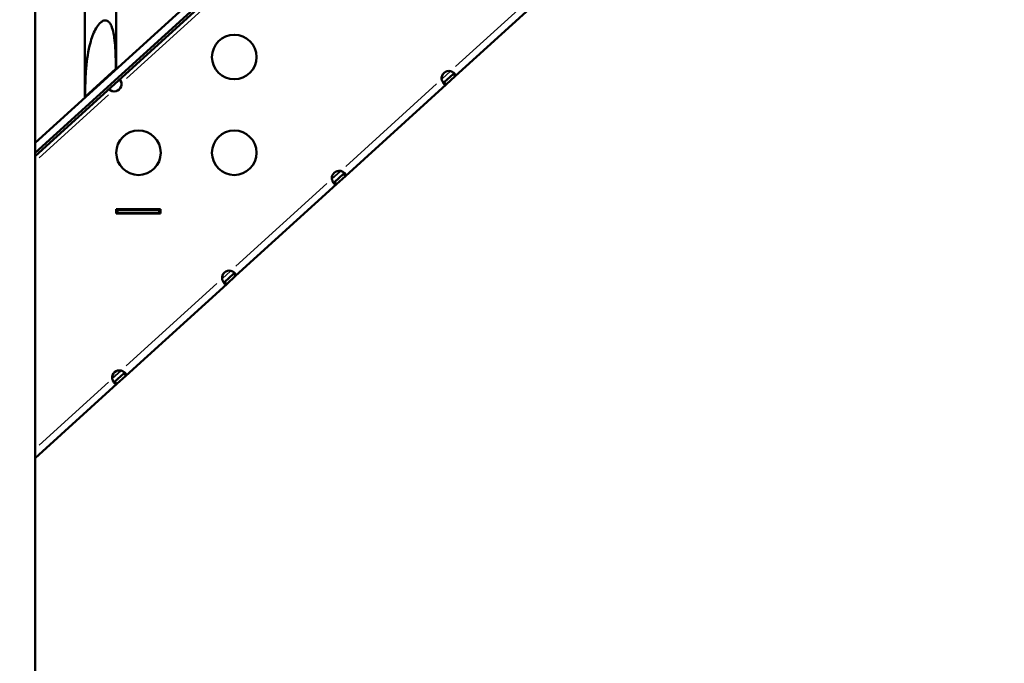
# Model space of a CAD drawing. Units: millimetres. Extents: x -250 to 19453, y 0 to 18367.
# Drawn here: x 2929 to 3592, y 14271 to 14705 of the extents above; entities that cross this region are included whole.
import ezdxf

# ---------------------------------------------------------------- set-up
doc = ezdxf.new("R2010")
doc.units = ezdxf.units.MM
doc.layers.add('MD_Visible', color=7, linetype='Continuous', lineweight=50)
doc.layers.add('MD_Visible Narrow', color=7, linetype='Continuous', lineweight=35)
doc.styles.get("Standard").update_dxf_attribs({"font": 'arial.ttf'})
doc.dimstyles.new('DİLARA 5', dxfattribs={"dimtxt": 250, "dimasz": 100, "dimexe": 0, "dimexo": 100, "dimgap": 50, "dimtad": 2, "dimdec": 0, "dimlfac": 0.1, "dimrnd": 5, "dimtxsty": 'Standard', "dimcen": 0, "dimse1": 1, "dimse2": 1, "dimclrd": 256, "dimadec": 0, "dimazin": 0, "dimtfac": 1, "dimtdec": 0, "dimtix": 1, "dimtmove": 0, "dimatfit": 3, "dimfxl": 1, "dimarcsym": 0})

# ---------------------------------------------------------------- blocks, each defined once
blk = doc.blocks.new('CustomObjectsInViewport4_0')
at = {"layer": 'MD_Visible', "extrusion": (0, 1, 0)}
for p, q in [((2939.06, 14621.79), (3732.24, 15342.87)), ((3732.24, 15336.11), (2939.06, 14615.03)), ((2939.06, 14612.84), (3732.24, 15333.83)), ((2993.67, 15329.82), (2993.67, 14671.92)), ((2972.37, 15310.45), (2972.37, 14652.55)), ((2939.06, 15180.96), (2939.06, 13372.46)), ((3222.09, 14666.62), (3290.06, 14728.41)), ((2993.32, 14671.6), (2972.72, 14652.87)), ((2993.67, 14671.92), (2993.32, 14671.6)), ((3214.72, 14662.63), (3220.74, 14668.1)), ((3216.07, 14661.15), (3222.09, 14666.62)), ((3221.02, 14667.8), (3220.74, 14668.1)), ((3222.09, 14666.62), (3221.02, 14667.8)), ((3148.09, 14599.36), (3216.07, 14661.15)), ((3214.87, 14662.47), (3214.72, 14662.63)), ((3216.07, 14661.15), (3214.87, 14662.47)), ((2972.72, 14652.87), (2972.37, 14652.55)), ((3140.72, 14595.37), (3146.74, 14600.84)), ((3142.07, 14593.89), (3148.09, 14599.36)), ((3147.02, 14600.54), (3146.74, 14600.84)), ((3148.09, 14599.36), (3147.02, 14600.54)), ((3074.09, 14532.1), (3142.07, 14593.89)), ((3140.87, 14595.21), (3140.72, 14595.37)), ((3142.07, 14593.89), (3140.87, 14595.21)), ((2993.48, 14577.13), (3023.48, 14577.13)), ((2993.48, 14574.13), (2993.48, 14577.13)), ((2993.48, 14576.64), (2994.47, 14576.64)), ((2994.47, 14574.64), (2993.48, 14574.64)), ((3023.48, 14574.13), (2993.48, 14574.13)), ((2994.47, 14576.64), (2994.47, 14574.64)), ((2994.47, 14576.64), (3022.48, 14576.64)), ((3022.48, 14574.64), (2994.47, 14574.64)), ((3022.48, 14576.64), (3022.48, 14574.64)), ((3022.48, 14576.64), (3023.48, 14576.64)), ((3023.48, 14574.64), (3022.48, 14574.64)), ((3023.48, 14577.13), (3023.48, 14574.13)), ((3066.72, 14528.11), (3072.75, 14533.58)), ((3068.07, 14526.63), (3074.09, 14532.1)), ((3073.02, 14533.27), (3072.75, 14533.58)), ((3074.09, 14532.1), (3073.02, 14533.27)), ((3000.09, 14464.84), (3068.07, 14526.63)), ((3066.87, 14527.94), (3066.72, 14528.11)), ((3068.07, 14526.63), (3066.87, 14527.94)), ((2992.73, 14460.84), (2998.75, 14466.32)), ((2994.07, 14459.36), (3000.09, 14464.84)), ((2999.02, 14466.01), (2998.75, 14466.32)), ((3000.09, 14464.84), (2999.02, 14466.01)), ((2939.06, 14409.36), (2994.07, 14459.36)), ((2992.87, 14460.68), (2992.73, 14460.84)), ((2994.07, 14459.36), (2992.87, 14460.68))]:
    blk.add_line(p, q, dxfattribs=at)
at = {"layer": 'MD_Visible', "extrusion": (1.22465e-16, 0, -1)}
for centre in [(-3073.13, 14679.59), (-3008.63, 14615.09), (-3073.13, 14615.09)]:
    blk.add_circle(centre, 15, dxfattribs=at)
at = {"layer": 'MD_Visible'}
for centre, start, end in [((3217.87, 14665.22), 77.80461, 186.73539), ((2992.18, 14661.4), 257.80461, 6.73539), ((3143.87, 14597.95), 77.80461, 186.73539), ((3069.87, 14530.69), 77.80461, 186.73539), ((2995.88, 14463.43), 77.80461, 186.73539)]:
    blk.add_arc(centre, 5, start, end, dxfattribs=at)
for points, knots in [([(2983.02, 14702.78), (2983.05, 14702.81), (2983.08, 14702.83), (2983.16, 14702.9), (2983.2, 14702.94), (2983.35, 14703.06), (2983.45, 14703.15), (2983.91, 14703.5), (2984.3, 14703.75), (2985.08, 14704.12), (2985.47, 14704.25), (2986.23, 14704.35), (2986.57, 14704.33), (2987.27, 14704.19), (2987.6, 14704.05), (2988.33, 14703.61), (2988.69, 14703.27), (2989.54, 14702.27), (2989.98, 14701.5), (2990.94, 14699.33), (2991.45, 14697.56), (2992.59, 14691.66), (2992.95, 14687.03), (2993.27, 14678.54), (2993.32, 14675.19), (2993.32, 14671.6)], [8.921716, 8.921716, 8.921716, 8.921716, 8.963913, 8.963913, 9.025103, 9.025103, 9.157094, 9.157094, 9.618795, 9.618795, 10.043958, 10.043958, 10.417887, 10.417887, 10.817208, 10.817208, 11.35764, 11.35764, 12.275593, 12.275593, 13.924495, 13.924495, 16.769621, 16.769621, 18.6812, 18.6812, 18.6812, 18.6812]), ([(2972.72, 14652.87), (2972.72, 14653.02), (2972.72, 14653.17), (2972.72, 14659.82), (2972.91, 14665.37), (2973.6, 14675.87), (2974.34, 14681.74), (2976.6, 14691.12), (2977.79, 14694.48), (2979.23, 14697.4), (2979.34, 14697.62), (2980.43, 14699.7), (2981.45, 14701.16), (2982.56, 14702.34), (2982.67, 14702.45), (2982.83, 14702.6), (2982.87, 14702.64), (2982.95, 14702.71), (2982.98, 14702.74), (2983.01, 14702.77), (2983.02, 14702.77), (2983.02, 14702.78)], [0, 0, 0, 0, 0.045938, 0.045938, 1.995524, 1.995524, 4.849346, 4.849346, 6.994966, 6.994966, 7.16823, 7.16823, 8.655937, 8.655937, 8.812942, 8.812942, 8.873792, 8.873792, 8.917558, 8.917558, 8.921716, 8.921716, 8.921716, 8.921716]), ([(2997.14, 14661.99), (2997.13, 14662.21), (2997.1, 14662.44), (2997.03, 14662.85), (2996.99, 14663.04), (2996.9, 14663.33), (2996.86, 14663.43), (2996.77, 14663.62), (2996.73, 14663.71), (2996.63, 14663.87), (2996.57, 14663.94), (2996.4, 14664.12), (2996.28, 14664.2), (2996.09, 14664.25), (2996.02, 14664.26), (2995.85, 14664.27), (2995.75, 14664.24), (2995.53, 14664.15), (2995.43, 14664.08), (2995.33, 14663.99)], [-0.4696347, -0.4696347, -0.4696347, -0.4696347, -0.4025316, -0.4025316, -0.3424172, -0.3424172, -0.3055274, -0.3055274, -0.2695743, -0.2695743, -0.2347215, -0.2347215, -0.1649296, -0.1649296, -0.1281918, -0.1281918, -0.0677501, -0.0677501, 0, 0, 0, 0]), ([(2997.14, 14661.99), (2996.93, 14662.67), (2996.67, 14663.29), (2996.4, 14663.81), (2996.32, 14663.96), (2996.24, 14664.1), (2996.16, 14664.23)], [0, 0, 0, 0, 0.25, 0.25, 0.25, 0.3220004, 0.3220004, 0.3220004, 0.3220004]), ([(3212.91, 14664.63), (3213.11, 14663.94), (3213.37, 14663.32), (3213.77, 14662.53), (3213.9, 14662.3), (3214.11, 14661.98), (3214.18, 14661.88), (3214.28, 14661.75), (3214.32, 14661.7), (3214.37, 14661.64), (3214.39, 14661.62), (3214.41, 14661.59), (3214.42, 14661.58), (3214.43, 14661.56), (3214.44, 14661.56), (3214.45, 14661.55), (3214.45, 14661.54), (3214.45, 14661.54), (3214.63, 14661.35), (3214.79, 14661.2), (3215.01, 14661.05), (3215.09, 14661.01), (3215.19, 14660.96), (3215.23, 14660.95), (3215.28, 14660.94), (3215.3, 14660.93), (3215.32, 14660.93), (3215.33, 14660.93), (3215.34, 14660.92), (3215.35, 14660.92), (3215.36, 14660.92), (3215.36, 14660.92), (3215.36, 14660.92), (3215.44, 14660.91), (3215.55, 14660.91), (3215.8, 14660.97), (3215.94, 14661.03), (3216.07, 14661.15)], [0, 0, 0, 0, 0.25, 0.25, 0.375, 0.375, 0.4375, 0.4375, 0.46875, 0.46875, 0.484375, 0.484375, 0.4921875, 0.4921875, 0.4960938, 0.4980469, 0.4980469, 0.5, 0.5, 0.625, 0.625, 0.6875, 0.6875, 0.71875, 0.71875, 0.734375, 0.734375, 0.7421875, 0.7421875, 0.7460938, 0.7480469, 0.7480469, 0.75, 0.75, 0.875, 0.875, 0.9999999, 0.9999999, 0.9999999, 0.9999999]), ([(3222.09, 14666.62), (3222.32, 14666.83), (3222.39, 14667.09), (3222.32, 14667.51), (3222.27, 14667.66), (3222.14, 14667.89), (3222.09, 14667.96), (3222.01, 14668.08), (3221.98, 14668.12), (3221.93, 14668.18), (3221.92, 14668.2), (3221.89, 14668.22), (3221.88, 14668.23), (3221.87, 14668.25), (3221.86, 14668.26), (3221.86, 14668.26), (3221.85, 14668.27), (3221.85, 14668.27), (3221.68, 14668.47), (3221.47, 14668.66), (3221.14, 14668.93), (3221.03, 14669.01), (3220.85, 14669.14), (3220.79, 14669.18), (3220.7, 14669.24), (3220.67, 14669.25), (3220.62, 14669.28), (3220.6, 14669.29), (3220.58, 14669.31), (3220.57, 14669.31), (3220.56, 14669.32), (3220.55, 14669.33), (3220.54, 14669.33), (3220.39, 14669.42), (3220.19, 14669.52), (3219.65, 14669.78), (3219.32, 14669.93), (3218.93, 14670.1)], [0.0000003, 0.0000003, 0.0000003, 0.0000003, 0.25, 0.25, 0.375, 0.375, 0.4375, 0.4375, 0.46875, 0.46875, 0.484375, 0.484375, 0.4921875, 0.4921875, 0.4960938, 0.4980469, 0.4980469, 0.5, 0.5, 0.625, 0.625, 0.6875, 0.6875, 0.71875, 0.71875, 0.734375, 0.734375, 0.7421875, 0.7421875, 0.7460938, 0.7480469, 0.7480469, 0.75, 0.75, 0.875, 0.875, 1, 1, 1, 1]), ([(3220.74, 14668.1), (3220.97, 14668.31), (3221.09, 14668.52), (3221.11, 14668.73), (3221.12, 14668.81), (3221.11, 14668.89), (3221.09, 14668.96)], [0.0000004, 0.0000004, 0.0000004, 0.0000004, 0.25, 0.25, 0.25, 0.3442165, 0.3442165, 0.3442165, 0.3442165]), ([(2989.3, 14658.51), (2989.2, 14658.42), (2989.11, 14658.32), (2989, 14658.11), (2988.96, 14658.01), (2988.94, 14657.84), (2988.95, 14657.78), (2988.98, 14657.65), (2989, 14657.58), (2989.07, 14657.45), (2989.12, 14657.39), (2989.29, 14657.21), (2989.44, 14657.11), (2989.71, 14656.96), (2989.81, 14656.91), (2990.09, 14656.79), (2990.27, 14656.73), (2990.68, 14656.61), (2990.9, 14656.56), (2991.12, 14656.52)], [-0.4696347, -0.4696347, -0.4696347, -0.4696347, -0.4025316, -0.4025316, -0.3424172, -0.3424172, -0.3055274, -0.3055274, -0.2695743, -0.2695743, -0.2347215, -0.2347215, -0.1649296, -0.1649296, -0.1281918, -0.1281918, -0.0677501, -0.0677501, 0, 0, 0, 0]), ([(2988.96, 14657.75), (2989.08, 14657.65), (2989.22, 14657.56), (2989.37, 14657.46), (2989.86, 14657.15), (2990.45, 14656.82), (2991.12, 14656.52)], [0.6751248, 0.6751248, 0.6751248, 0.6751248, 0.75, 0.75, 0.75, 1, 1, 1, 1]), ([(3213.9, 14662.32), (3213.92, 14662.31), (3213.93, 14662.31), (3213.95, 14662.31), (3213.98, 14662.3), (3214, 14662.3), (3214.03, 14662.3), (3214.04, 14662.3), (3214.05, 14662.3), (3214.07, 14662.3), (3214.07, 14662.3), (3214.08, 14662.3), (3214.09, 14662.3), (3214.09, 14662.3), (3214.09, 14662.3), (3214.1, 14662.3), (3214.1, 14662.3), (3214.1, 14662.31), (3214.11, 14662.31), (3214.23, 14662.32), (3214.46, 14662.4), (3214.72, 14662.63)], [0.6662731, 0.6662731, 0.6662731, 0.6662731, 0.6875, 0.6875, 0.6875, 0.71875, 0.71875, 0.71875, 0.734375, 0.734375, 0.734375, 0.7421875, 0.7421875, 0.7421875, 0.7460938, 0.7460938, 0.7460938, 0.75, 0.75, 0.75, 1, 1, 1, 1]), ([(3138.91, 14597.37), (3139.12, 14596.68), (3139.37, 14596.06), (3139.77, 14595.27), (3139.91, 14595.03), (3140.11, 14594.72), (3140.18, 14594.62), (3140.28, 14594.48), (3140.32, 14594.44), (3140.37, 14594.38), (3140.39, 14594.36), (3140.41, 14594.33), (3140.42, 14594.32), (3140.43, 14594.3), (3140.44, 14594.29), (3140.45, 14594.29), (3140.45, 14594.28), (3140.45, 14594.28), (3140.63, 14594.08), (3140.79, 14593.94), (3141.01, 14593.79), (3141.09, 14593.75), (3141.19, 14593.7), (3141.23, 14593.69), (3141.28, 14593.67), (3141.3, 14593.67), (3141.32, 14593.67), (3141.33, 14593.66), (3141.35, 14593.66), (3141.35, 14593.66), (3141.36, 14593.66), (3141.36, 14593.66), (3141.37, 14593.66), (3141.45, 14593.65), (3141.55, 14593.65), (3141.8, 14593.71), (3141.94, 14593.77), (3142.07, 14593.89)], [0, 0, 0, 0, 0.25, 0.25, 0.375, 0.375, 0.4375, 0.4375, 0.46875, 0.46875, 0.484375, 0.484375, 0.4921875, 0.4921875, 0.4960937, 0.4980469, 0.4980469, 0.5, 0.5, 0.625, 0.625, 0.6875, 0.6875, 0.71875, 0.71875, 0.734375, 0.734375, 0.7421875, 0.7421875, 0.7460937, 0.7480469, 0.7480469, 0.75, 0.75, 0.875, 0.875, 1, 1, 1, 1]), ([(3148.09, 14599.36), (3148.32, 14599.57), (3148.4, 14599.82), (3148.32, 14600.25), (3148.27, 14600.4), (3148.14, 14600.63), (3148.09, 14600.7), (3148.01, 14600.82), (3147.98, 14600.86), (3147.93, 14600.91), (3147.92, 14600.93), (3147.89, 14600.96), (3147.88, 14600.97), (3147.87, 14600.99), (3147.87, 14600.99), (3147.86, 14601), (3147.85, 14601.01), (3147.85, 14601.01), (3147.68, 14601.2), (3147.48, 14601.4), (3147.14, 14601.66), (3147.03, 14601.75), (3146.85, 14601.87), (3146.79, 14601.91), (3146.7, 14601.97), (3146.67, 14601.99), (3146.62, 14602.02), (3146.6, 14602.03), (3146.58, 14602.04), (3146.57, 14602.05), (3146.56, 14602.06), (3146.55, 14602.06), (3146.54, 14602.07), (3146.39, 14602.15), (3146.19, 14602.26), (3145.65, 14602.52), (3145.32, 14602.67), (3144.93, 14602.84)], [0.0000003, 0.0000003, 0.0000003, 0.0000003, 0.25, 0.25, 0.375, 0.375, 0.4375, 0.4375, 0.46875, 0.46875, 0.484375, 0.484375, 0.4921875, 0.4921875, 0.4960938, 0.4980469, 0.4980469, 0.5, 0.5, 0.625, 0.625, 0.6875, 0.6875, 0.71875, 0.71875, 0.734375, 0.734375, 0.7421875, 0.7421875, 0.7460938, 0.7480469, 0.7480469, 0.75, 0.75, 0.875, 0.875, 1, 1, 1, 1]), ([(3146.74, 14600.84), (3146.97, 14601.05), (3147.09, 14601.26), (3147.11, 14601.47), (3147.12, 14601.55), (3147.11, 14601.62), (3147.1, 14601.7)], [0.0000003, 0.0000003, 0.0000003, 0.0000003, 0.25, 0.25, 0.25, 0.3442165, 0.3442165, 0.3442165, 0.3442165]), ([(3139.9, 14595.05), (3139.92, 14595.05), (3139.93, 14595.05), (3139.95, 14595.04), (3139.98, 14595.04), (3140, 14595.04), (3140.03, 14595.04), (3140.04, 14595.04), (3140.05, 14595.04), (3140.07, 14595.04), (3140.07, 14595.04), (3140.08, 14595.04), (3140.09, 14595.04), (3140.09, 14595.04), (3140.09, 14595.04), (3140.1, 14595.04), (3140.1, 14595.04), (3140.11, 14595.04), (3140.11, 14595.04), (3140.17, 14595.05), (3140.26, 14595.08), (3140.36, 14595.13), (3140.47, 14595.18), (3140.59, 14595.25), (3140.72, 14595.37)], [0.666273, 0.666273, 0.666273, 0.666273, 0.6875, 0.6875, 0.6875, 0.71875, 0.71875, 0.71875, 0.734375, 0.734375, 0.734375, 0.7421875, 0.7421875, 0.7421875, 0.7460938, 0.7460938, 0.7460938, 0.75, 0.75, 0.75, 0.875, 0.875, 0.875, 1, 1, 1, 1]), ([(3074.09, 14532.1), (3074.32, 14532.31), (3074.4, 14532.56), (3074.33, 14532.99), (3074.27, 14533.14), (3074.14, 14533.36), (3074.09, 14533.44), (3074.01, 14533.55), (3073.98, 14533.59), (3073.93, 14533.65), (3073.92, 14533.67), (3073.89, 14533.7), (3073.89, 14533.71), (3073.87, 14533.72), (3073.87, 14533.73), (3073.86, 14533.74), (3073.86, 14533.74), (3073.85, 14533.74), (3073.68, 14533.94), (3073.48, 14534.13), (3073.15, 14534.4), (3073.03, 14534.49), (3072.85, 14534.61), (3072.79, 14534.65), (3072.7, 14534.71), (3072.67, 14534.73), (3072.62, 14534.76), (3072.61, 14534.77), (3072.58, 14534.78), (3072.57, 14534.79), (3072.56, 14534.8), (3072.55, 14534.8), (3072.55, 14534.8), (3072.4, 14534.89), (3072.19, 14535), (3071.65, 14535.25), (3071.32, 14535.4), (3070.93, 14535.58)], [0.0000001, 0.0000001, 0.0000001, 0.0000001, 0.25, 0.25, 0.375, 0.375, 0.4375, 0.4375, 0.46875, 0.46875, 0.484375, 0.484375, 0.4921875, 0.4921875, 0.4960938, 0.4980469, 0.4980469, 0.5, 0.5, 0.625, 0.625, 0.6875, 0.6875, 0.71875, 0.71875, 0.734375, 0.734375, 0.7421875, 0.7421875, 0.7460938, 0.7480469, 0.7480469, 0.75, 0.75, 0.875, 0.875, 1, 1, 1, 1]), ([(3072.75, 14533.58), (3072.97, 14533.79), (3073.09, 14534), (3073.11, 14534.21), (3073.12, 14534.28), (3073.12, 14534.36), (3073.1, 14534.44)], [0.0000004, 0.0000004, 0.0000004, 0.0000004, 0.25, 0.25, 0.25, 0.3442165, 0.3442165, 0.3442165, 0.3442165]), ([(3064.91, 14530.1), (3065.12, 14529.42), (3065.37, 14528.8), (3065.77, 14528.01), (3065.91, 14527.77), (3066.11, 14527.46), (3066.18, 14527.36), (3066.29, 14527.22), (3066.32, 14527.18), (3066.37, 14527.11), (3066.39, 14527.09), (3066.41, 14527.06), (3066.42, 14527.05), (3066.44, 14527.04), (3066.44, 14527.03), (3066.45, 14527.02), (3066.45, 14527.02), (3066.46, 14527.02), (3066.63, 14526.82), (3066.79, 14526.68), (3067.02, 14526.52), (3067.09, 14526.48), (3067.2, 14526.44), (3067.23, 14526.43), (3067.28, 14526.41), (3067.3, 14526.41), (3067.33, 14526.4), (3067.33, 14526.4), (3067.35, 14526.4), (3067.35, 14526.4), (3067.36, 14526.4), (3067.36, 14526.4), (3067.37, 14526.4), (3067.45, 14526.38), (3067.56, 14526.39), (3067.8, 14526.45), (3067.94, 14526.51), (3068.07, 14526.63)], [0, 0, 0, 0, 0.25, 0.25, 0.375, 0.375, 0.4375, 0.4375, 0.46875, 0.46875, 0.484375, 0.484375, 0.4921875, 0.4921875, 0.4960938, 0.4980469, 0.4980469, 0.5, 0.5, 0.625, 0.625, 0.6875, 0.6875, 0.71875, 0.71875, 0.734375, 0.734375, 0.7421875, 0.7421875, 0.7460938, 0.7480469, 0.7480469, 0.75, 0.75, 0.875, 0.875, 0.9999999, 0.9999999, 0.9999999, 0.9999999]), ([(3065.9, 14527.79), (3065.92, 14527.79), (3065.94, 14527.78), (3065.95, 14527.78), (3065.98, 14527.78), (3066, 14527.78), (3066.03, 14527.78), (3066.04, 14527.78), (3066.06, 14527.78), (3066.07, 14527.78), (3066.08, 14527.78), (3066.08, 14527.78), (3066.09, 14527.78), (3066.09, 14527.78), (3066.1, 14527.78), (3066.1, 14527.78), (3066.1, 14527.78), (3066.11, 14527.78), (3066.11, 14527.78), (3066.17, 14527.79), (3066.26, 14527.81), (3066.37, 14527.86), (3066.47, 14527.91), (3066.6, 14527.99), (3066.72, 14528.11)], [0.666273, 0.666273, 0.666273, 0.666273, 0.6875, 0.6875, 0.6875, 0.71875, 0.71875, 0.71875, 0.734375, 0.734375, 0.734375, 0.7421875, 0.7421875, 0.7421875, 0.7460938, 0.7460938, 0.7460938, 0.75, 0.75, 0.75, 0.875, 0.875, 0.875, 1, 1, 1, 1]), ([(3000.09, 14464.84), (3000.32, 14465.04), (3000.4, 14465.3), (3000.33, 14465.72), (3000.27, 14465.87), (3000.15, 14466.1), (3000.1, 14466.18), (3000.01, 14466.29), (2999.98, 14466.33), (2999.94, 14466.39), (2999.92, 14466.41), (2999.9, 14466.44), (2999.89, 14466.45), (2999.87, 14466.46), (2999.87, 14466.47), (2999.86, 14466.48), (2999.86, 14466.48), (2999.86, 14466.48), (2999.68, 14466.68), (2999.48, 14466.87), (2999.15, 14467.14), (2999.03, 14467.23), (2998.85, 14467.35), (2998.79, 14467.39), (2998.7, 14467.45), (2998.67, 14467.47), (2998.62, 14467.5), (2998.61, 14467.51), (2998.58, 14467.52), (2998.57, 14467.53), (2998.56, 14467.53), (2998.55, 14467.54), (2998.55, 14467.54), (2998.4, 14467.63), (2998.19, 14467.73), (2997.65, 14467.99), (2997.32, 14468.14), (2996.93, 14468.31)], [0.0000003, 0.0000003, 0.0000003, 0.0000003, 0.25, 0.25, 0.375, 0.375, 0.4375, 0.4375, 0.46875, 0.46875, 0.484375, 0.484375, 0.4921875, 0.4921875, 0.4960938, 0.4980469, 0.4980469, 0.5, 0.5, 0.625, 0.625, 0.6875, 0.6875, 0.71875, 0.71875, 0.734375, 0.734375, 0.7421875, 0.7421875, 0.7460938, 0.7480469, 0.7480469, 0.75, 0.75, 0.875, 0.875, 1, 1, 1, 1]), ([(2998.75, 14466.32), (2998.98, 14466.52), (2999.09, 14466.74), (2999.11, 14466.94), (2999.12, 14467.02), (2999.12, 14467.1), (2999.1, 14467.17)], [0.0000003, 0.0000003, 0.0000003, 0.0000003, 0.25, 0.25, 0.25, 0.3442165, 0.3442165, 0.3442165, 0.3442165]), ([(2990.91, 14462.84), (2991.12, 14462.15), (2991.37, 14461.53), (2991.77, 14460.75), (2991.91, 14460.51), (2992.12, 14460.19), (2992.18, 14460.1), (2992.29, 14459.96), (2992.32, 14459.92), (2992.37, 14459.85), (2992.39, 14459.83), (2992.42, 14459.8), (2992.43, 14459.79), (2992.44, 14459.78), (2992.44, 14459.77), (2992.45, 14459.76), (2992.46, 14459.76), (2992.46, 14459.76), (2992.63, 14459.56), (2992.79, 14459.41), (2993.02, 14459.26), (2993.09, 14459.22), (2993.2, 14459.18), (2993.23, 14459.16), (2993.28, 14459.15), (2993.3, 14459.15), (2993.33, 14459.14), (2993.34, 14459.14), (2993.35, 14459.14), (2993.35, 14459.14), (2993.36, 14459.13), (2993.37, 14459.13), (2993.37, 14459.13), (2993.45, 14459.12), (2993.56, 14459.12), (2993.81, 14459.19), (2993.94, 14459.25), (2994.07, 14459.36)], [0, 0, 0, 0, 0.25, 0.25, 0.375, 0.375, 0.4375, 0.4375, 0.46875, 0.46875, 0.484375, 0.484375, 0.4921875, 0.4921875, 0.4960938, 0.4980469, 0.4980469, 0.5, 0.5, 0.625, 0.625, 0.6875, 0.6875, 0.71875, 0.71875, 0.734375, 0.734375, 0.7421875, 0.7421875, 0.7460938, 0.7480469, 0.7480469, 0.75, 0.75, 0.875, 0.875, 0.9999999, 0.9999999, 0.9999999, 0.9999999]), ([(2991.9, 14460.53), (2991.92, 14460.52), (2991.94, 14460.52), (2991.96, 14460.52), (2991.98, 14460.51), (2992.01, 14460.51), (2992.03, 14460.51), (2992.05, 14460.51), (2992.06, 14460.51), (2992.07, 14460.51), (2992.08, 14460.51), (2992.08, 14460.51), (2992.09, 14460.52), (2992.09, 14460.52), (2992.1, 14460.52), (2992.1, 14460.52), (2992.1, 14460.52), (2992.11, 14460.52), (2992.11, 14460.52), (2992.23, 14460.54), (2992.47, 14460.61), (2992.73, 14460.84)], [0.666273, 0.666273, 0.666273, 0.666273, 0.6875, 0.6875, 0.6875, 0.71875, 0.71875, 0.71875, 0.734375, 0.734375, 0.734375, 0.7421875, 0.7421875, 0.7421875, 0.7460938, 0.7460938, 0.7460938, 0.75, 0.75, 0.75, 1, 1, 1, 1])]:
    blk.add_open_spline(points, degree=3, knots=knots, dxfattribs=at)
at = {"layer": 'MD_Visible Narrow', "extrusion": (0, 1, 0)}
for p, q in [((3283.5, 14728.8), (3222.33, 14673.19)), ((3061.72, 14720.69), (3000.54, 14665.08)), ((3213.21, 14664.9), (3218.63, 14669.83)), ((3209.51, 14661.54), (3148.33, 14605.93)), ((2988.52, 14654.15), (2941.66, 14611.56)), ((3139.21, 14597.64), (3144.63, 14602.57)), ((3135.51, 14594.28), (3074.33, 14538.67)), ((3065.21, 14530.38), (3070.63, 14535.3)), ((3061.51, 14527.01), (3000.33, 14471.4)), ((2991.21, 14463.11), (2996.63, 14468.04)), ((2988.32, 14460.48), (2941.65, 14418.06))]:
    blk.add_line(p, q, dxfattribs=at)
blk = doc.blocks.new('*D4')
at = {"lineweight": -2, "transparency": 16777216}
blk.add_line((91.39, 17777.66), (91.39, 13441.45), dxfattribs=at)
at = {"transparency": 16777216}
for points in [[(74.72, 17777.66), (108.05, 17777.66), (91.39, 17877.66)], [(74.72, 13441.45), (108.05, 13441.45), (91.39, 13341.45)]]:
    blk.add_solid(points, dxfattribs=at)
at = {"layer": 'Defpoints', "color": 0, "transparency": 16777216}
for p in [(4273.05, 17877.66), (91.39, 13341.45), (4228.56, 13341.45)]:
    blk.add_point(p, dxfattribs=at)
at = {"color": 0, "transparency": 16777216, "insert": (-85.75, 15609.55), "char_height": 250, "attachment_point": 5, "rotation": 90}
blk.add_mtext('455', dxfattribs=at)
blk = doc.blocks.new('*D5')
at = {"lineweight": -2, "transparency": 16777216}
blk.add_line((336.07, 18013.29), (8210.05, 18013.29), dxfattribs=at)
at = {"transparency": 16777216}
for points in [[(336.07, 18029.96), (336.07, 17996.62), (236.07, 18013.29)], [(8210.05, 18029.96), (8210.05, 17996.62), (8310.05, 18013.29)]]:
    blk.add_solid(points, dxfattribs=at)
at = {"layer": 'Defpoints', "color": 0, "transparency": 16777216}
for p in [(8310.05, 18013.29), (236.07, 13497.11), (8310.05, 13496.05)]:
    blk.add_point(p, dxfattribs=at)
at = {"color": 0, "transparency": 16777216, "insert": (4273.06, 18190.93), "char_height": 250, "attachment_point": 5}
blk.add_mtext('805', dxfattribs=at)

msp = doc.modelspace()

# ---------------------------------------------------------------- block references
at = {"layer": 'MD_Visible'}
msp.add_blockref('CustomObjectsInViewport4_0', (0, 0), dxfattribs=at)

# ---------------------------------------------------------------- dimensions: what is measured, and where the dimension line sits
dim = msp.add_linear_dim(base=(8310.05, 18013.29), p1=(236.07, 13497.11), p2=(8310.05, 13496.05), dimstyle='DİLARA 5')
dim.commit()
dim.dimension.update_dxf_attribs({"geometry": '*D5', "text_midpoint": (4273.06, 18190.93)})
dim = msp.add_linear_dim(base=(91.39, 13341.45), p1=(4273.05, 17877.66), p2=(4228.56, 13341.45), angle=90, dimstyle='DİLARA 5')
dim.commit()
dim.dimension.update_dxf_attribs({"geometry": '*D4', "text_midpoint": (-85.75, 15609.55)})

doc.saveas('drawing.dxf')
